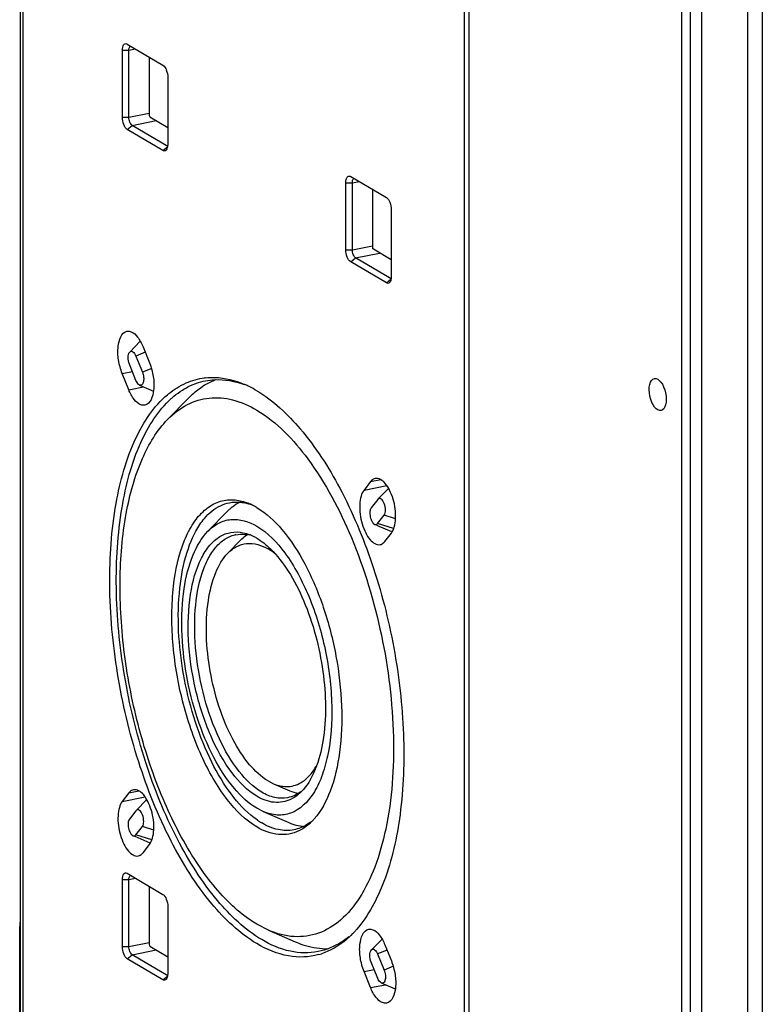
# Model space of a CAD drawing. Units: millimetres. Extents: x 0 to 1189, y 0 to 841.
# Drawn here: x 864 to 893, y 135 to 172 of the extents above; entities that cross this region are included whole.
import ezdxf

# ---------------------------------------------------------------- set-up
doc = ezdxf.new("R2010")
doc.units = ezdxf.units.MM
doc.header["$LTSCALE"] = 65.395
for name, color, linetype in [('KASTEN_KOMBIDXF_CONTINUOUS_LINE', 7, 'CONTINUOUS'), ('KLAPPDECKEL-DXF_CONTINUOUS_LINE', 7, 'CONTINUOUS'), ('OBERTEIL-118DXF_CONTINUOUS_LINE', 7, 'CONTINUOUS')]:
    doc.layers.add(name, color=color, linetype=linetype)

msp = doc.modelspace()

# ---------------------------------------------------------------- linework, layer by layer
at = {"layer": 'KASTEN_KOMBIDXF_CONTINUOUS_LINE', "color": 7, "linetype": 'Continuous'}
for p, q in [((864.3186, 129.2142), (864.3186, 215.1961)), ((881.294, 205.0711), (881.294, 119.0892)), ((868.3841, 171.3594), (868.4003, 171.3511)), ((868.4003, 171.3511), (869.7628, 170.544)), ((868.2128, 168.5491), (868.2128, 171.1098)), ((868.4628, 168.5491), (868.4628, 171.1098)), ((869.2424, 170.8523), (869.2424, 168.6233)), ((869.9503, 170.0805), (869.9503, 167.5198)), ((869.2663, 168.564), (869.9503, 168.1588)), ((869.7628, 167.2785), (868.4003, 168.0857)), ((869.9503, 167.433), (868.5878, 168.2402)), ((876.934, 166.2944), (876.9503, 166.2861)), ((876.9503, 166.2861), (878.3128, 165.479)), ((876.7628, 163.4841), (876.7628, 166.0448)), ((877.0128, 163.4841), (877.0128, 166.0448)), ((877.7924, 163.5583), (877.7924, 165.7873)), ((878.5003, 165.0155), (878.5003, 162.4549)), ((878.5003, 163.0939), (877.8163, 163.499)), ((878.5003, 162.368), (877.1378, 163.1752)), ((878.3128, 162.2135), (876.9503, 163.0207)), ((868.4939, 159.5725), (868.8984, 159.9866)), ((869.0043, 159.7715), (869.2543, 159.1535)), ((868.7287, 159.4168), (868.9787, 158.7989)), ((868.7344, 158.4844), (868.4844, 159.1023)), ((868.4588, 158.1297), (868.2088, 158.7477)), ((868.8713, 158.3093), (869.4028, 158.0801)), ((869.9463, 156.9923), (870.7257, 157.7903)), ((877.7088, 154.615), (877.4588, 154.2932)), ((878.3983, 154.3588), (877.9939, 153.9448)), ((877.9844, 153.9338), (877.7344, 153.6121)), ((877.9945, 153.9449), (877.9844, 153.9338)), ((871.4853, 152.7168), (872.2309, 153.48)), ((877.9787, 153.0081), (878.2287, 153.3298)), ((878.5247, 152.696), (877.9509, 152.9435)), ((878.2543, 152.3269), (878.5043, 152.6487)), ((872.2506, 151.8794), (872.725, 152.3651)), ((873.7896, 143.168), (873.9932, 143.0643)), ((868.4588, 142.7103), (868.2088, 142.3886)), ((873.9912, 143.0648), (874.6146, 142.7959)), ((869.1483, 142.4542), (868.7439, 142.0401)), ((868.7344, 142.0292), (868.4844, 141.7074)), ((868.7445, 142.0403), (868.7344, 142.0292)), ((873.6037, 141.9989), (873.3565, 142.1249)), ((873.6017, 141.9994), (874.5814, 141.5768)), ((868.7287, 141.1034), (868.9787, 141.4252)), ((869.2747, 140.7913), (868.7009, 141.0388)), ((869.0043, 140.4223), (869.2543, 140.744)), ((868.2128, 136.8345), (868.2128, 139.3952)), ((868.3841, 139.6447), (868.4003, 139.6365)), ((868.4003, 139.6365), (869.7628, 138.8293)), ((868.4628, 136.8345), (868.4628, 139.3952)), ((869.2424, 139.1376), (869.2424, 136.9086)), ((869.9503, 138.3659), (869.9503, 135.8052)), ((864.2853, 137.5217), (864.3186, 137.8567)), ((864.2853, 137.5216), (864.2851, 137.5174)), ((864.2851, 129.7012), (864.2851, 137.5174)), ((873.8058, 137.4591), (873.3565, 137.6885)), ((873.8033, 137.4597), (874.8276, 137.018)), ((877.7439, 136.7086), (878.1484, 137.1226)), ((869.2663, 136.8494), (869.9503, 136.4442)), ((878.2543, 136.9075), (878.5043, 136.2896)), ((869.7628, 135.5639), (868.4003, 136.371)), ((869.9503, 135.7184), (868.5878, 136.5255)), ((877.9787, 136.5528), (878.2287, 135.9349)), ((877.9844, 135.6204), (877.7344, 136.2384)), ((877.7088, 135.2658), (877.4588, 135.8837)), ((878.1213, 135.4454), (878.6528, 135.2161))]:
    msp.add_line(p, q, dxfattribs=at)
at = {"layer": 'KASTEN_KOMBIDXF_CONTINUOUS_LINE', "color": 9, "linetype": 'Continuous'}
for p, q in [((864.419, 129.0859), (864.419, 215.0678)), ((868.2128, 171.1098), (868.4628, 171.1098)), ((868.4628, 171.1098), (868.7214, 171.1609)), ((868.4628, 168.5491), (869.239, 168.7024)), ((868.2128, 168.5491), (868.4628, 168.5491)), ((868.5878, 168.2402), (869.5067, 168.4216)), ((868.4003, 168.0857), (868.5878, 168.2402)), ((869.7628, 167.2785), (869.9503, 167.433)), ((877.0128, 166.0448), (877.2714, 166.0959)), ((876.7628, 166.0448), (877.0128, 166.0448)), ((876.7628, 163.4841), (877.0128, 163.4841)), ((877.0128, 163.4841), (877.789, 163.6374)), ((876.9503, 163.0207), (877.1378, 163.1752)), ((877.1378, 163.1752), (878.0567, 163.3566)), ((878.3128, 162.2135), (878.5003, 162.368)), ((869.0889, 159.5628), (868.7287, 159.4168)), ((869.3389, 158.9448), (868.9787, 158.7989)), ((868.2088, 158.7477), (868.5968, 158.8243)), ((868.4588, 158.1297), (869.0274, 158.242)), ((877.4588, 154.2932), (878.3306, 154.4654)), ((877.7088, 154.615), (878.0991, 154.692)), ((878.6645, 153.194), (878.2287, 153.3298)), ((878.5923, 152.8168), (877.9787, 153.0081)), ((868.4588, 142.7103), (868.8491, 142.7874)), ((868.2088, 142.3886), (869.0806, 142.5607)), ((869.4145, 141.2893), (868.9787, 141.4252)), ((869.3423, 140.9122), (868.7287, 141.1034)), ((868.2128, 139.3952), (868.4628, 139.3952)), ((868.4628, 139.3952), (868.7214, 139.4462)), ((868.2128, 136.8345), (868.4628, 136.8345)), ((868.4628, 136.8345), (869.239, 136.9878)), ((868.5878, 136.5255), (869.5067, 136.707)), ((878.3389, 136.6988), (877.9787, 136.5528)), ((868.4003, 136.371), (868.5878, 136.5255)), ((877.4588, 135.8837), (877.8468, 135.9603)), ((878.5889, 136.0809), (878.2287, 135.9349)), ((869.7628, 135.5639), (869.9503, 135.7184)), ((877.7088, 135.2658), (878.2774, 135.378))]:
    msp.add_line(p, q, dxfattribs=at)
at = {"layer": 'KASTEN_KOMBIDXF_CONTINUOUS_LINE', "color": 7, "linetype": 'Continuous'}
for centre, radius, start, end in [((871.6598, 156.1095), 2.4932, 96.28425, 96.87156), ((872.8319, 155.8738), 2.8381, 119.03591, 123.57999), ((872.7388, 156.0434), 2.6447, 111.2561, 119.0564), ((871.3247, 154.738), 3.9183, 64.93122, 66.65925), ((871.2597, 154.5987), 4.072, 63.67467, 64.93401), ((871.1135, 154.3102), 4.3954, 59.31539, 63.63432), ((872.0916, 155.3928), 3.3348, 129.11392, 130.25198), ((873.5996, 152.1591), 1.9018, 128.07175, 132.21373), ((872.219, 151.7728), 2.1732, 66.68272, 68.18504), ((872.1738, 151.6687), 2.2867, 64.07743, 66.67288), ((872.1059, 151.529), 2.442, 61.60024, 64.0777), ((872.0288, 151.3864), 2.6041, 59.34599, 61.60181), ((873.7138, 152.0331), 2.0719, 132.21147, 135.70256), ((872.7697, 151.4771), 1.1278, 101.15936, 102.72152), ((872.4372, 150.9531), 1.757, 66.6755, 68.1067), ((872.3935, 150.8536), 1.8657, 63.29454, 66.65529), ((872.3227, 150.7124), 2.0236, 60.4551, 63.29966), ((872.2678, 150.6144), 2.1359, 59.35476, 60.4702), ((873.7616, 144.0403), 1.8263, 315.6698, 317.31159), ((873.7011, 144.096), 1.9085, 317.31216, 318.98659), ((874.9935, 144.0075), 2.8401, 235.39041, 239.31325), ((873.8551, 143.2147), 2.265, 315.67726, 317.45426), ((873.7903, 143.2745), 2.3532, 317.45022, 318.5572), ((875.2736, 143.0003), 1.5749, 260.67764, 265.90784), ((874.2126, 140.0763), 3.9299, 315.6874, 317.93331), ((874.097, 140.1815), 4.0862, 317.92408, 318.66636), ((876.0246, 139.3199), 2.5657, 268.71845, 271.7507), ((875.0459, 138.9503), 2.5168, 285.62887, 288.17004)]:
    msp.add_arc(centre, radius, start, end, dxfattribs=at)
for points, knots in [([(868.2128, 171.1098), (868.2128, 171.1501), (868.2194, 171.2227), (868.2511, 171.3146), (868.3121, 171.3733), (868.3636, 171.3681), (868.3841, 171.3594)], [0, 0, 0, 0, 0.3404751, 0.6107167, 0.8118442, 1, 1, 1, 1]), ([(868.4628, 171.1098), (868.4628, 171.1275), (868.4662, 171.183), (868.4837, 171.246), (868.5148, 171.2697)], [0, 0, 0, 0, 0.311617, 1, 1, 1, 1]), ([(869.7628, 170.544), (869.8273, 170.5057), (869.9173, 170.3436), (869.9503, 170.1762), (869.9503, 170.0805)], [0, 0, 0, 0, 0.4394217, 1, 1, 1, 1]), ([(868.4003, 168.0857), (868.3358, 168.1239), (868.2458, 168.2861), (868.2128, 168.4535), (868.2128, 168.5491)], [0, 0, 0, 0, 0.4394217, 1, 1, 1, 1]), ([(868.5878, 168.2402), (868.5448, 168.2656), (868.4849, 168.3738), (868.4628, 168.4854), (868.4628, 168.5491)], [0, 0, 0, 0, 0.4394302, 1, 1, 1, 1]), ([(869.8849, 167.2912), (869.87, 167.2759), (869.8277, 167.2522), (869.7821, 167.2671), (869.7628, 167.2785)], [0, 0, 0, 0, 0.4881519, 1, 1, 1, 1]), ([(869.8948, 167.3024), (869.8932, 167.3004), (869.89, 167.2966), (869.8867, 167.293), (869.8849, 167.2912)], [0, 0, 0, 0, 0.5071628, 1, 1, 1, 1]), ([(869.9503, 167.5198), (869.9503, 167.4975), (869.9463, 167.4229), (869.9276, 167.3441), (869.8948, 167.3024)], [0, 0, 0, 0, 0.2962859, 1, 1, 1, 1]), ([(876.7628, 166.0448), (876.7628, 166.0851), (876.7695, 166.1577), (876.8011, 166.2496), (876.862, 166.3084), (876.9135, 166.3032), (876.934, 166.2944)], [0, 0, 0, 0, 0.3403033, 0.6106274, 0.8118663, 1, 1, 1, 1]), ([(877.0128, 166.0448), (877.0128, 166.0624), (877.016, 166.1177), (877.0333, 166.1801), (877.0641, 166.2041)], [0, 0, 0, 0, 0.310662, 1, 1, 1, 1]), ([(878.3128, 165.479), (878.3773, 165.4408), (878.4673, 165.2786), (878.5003, 165.1112), (878.5003, 165.0155)], [0, 0, 0, 0, 0.4394075, 1, 1, 1, 1]), ([(876.9503, 163.0207), (876.8858, 163.0589), (876.7958, 163.2211), (876.7628, 163.3885), (876.7628, 163.4841)], [0, 0, 0, 0, 0.4394075, 1, 1, 1, 1]), ([(877.1378, 163.1752), (877.0948, 163.2006), (877.0349, 163.3088), (877.0128, 163.4204), (877.0128, 163.4841)], [0, 0, 0, 0, 0.4393913, 1, 1, 1, 1]), ([(878.5003, 162.4549), (878.5003, 162.4328), (878.4963, 162.3587), (878.4781, 162.2808), (878.446, 162.239)], [0, 0, 0, 0, 0.2953043, 1, 1, 1, 1]), ([(878.435, 162.2263), (878.42, 162.211), (878.3778, 162.187), (878.3321, 162.2021), (878.3128, 162.2135)], [0, 0, 0, 0, 0.4881892, 1, 1, 1, 1]), ([(878.446, 162.239), (878.4442, 162.2367), (878.4407, 162.2324), (878.4369, 162.2282), (878.435, 162.2263)], [0, 0, 0, 0, 0.5080259, 1, 1, 1, 1]), ([(868.2088, 158.7477), (868.1412, 158.9148), (868.0531, 159.2693), (868.0169, 159.8066), (868.1714, 160.3202), (868.3884, 160.3632)], [0, 0, 0, 0, 0.3136845, 0.615261, 1, 1, 1, 1]), ([(868.3884, 160.3632), (868.4412, 160.3737), (868.6093, 160.3469), (868.8348, 160.1238), (868.9509, 159.9036), (869.0043, 159.7715)], [0, 0, 0, 0, 0.1783087, 0.5286009, 1, 1, 1, 1]), ([(868.4844, 159.1023), (868.4498, 159.1878), (868.42, 159.3448), (868.4457, 159.5233), (868.494, 159.5727)], [0, 0, 0, 0, 0.5715591, 1, 1, 1, 1]), ([(868.494, 159.5727), (868.5085, 159.5874), (868.5511, 159.6099), (868.6241, 159.5804), (868.6835, 159.512), (868.7147, 159.4516), (868.7287, 159.4168)], [0, 0, 0, 0, 0.1873594, 0.388366, 0.6593633, 1, 1, 1, 1]), ([(869.2543, 159.1535), (869.3219, 158.9864), (869.41, 158.6319), (869.4462, 158.0946), (869.2917, 157.581), (869.0747, 157.538)], [0, 0, 0, 0, 0.3136845, 0.615261, 1, 1, 1, 1]), ([(868.9787, 158.7989), (869.0028, 158.7393), (869.0328, 158.6163), (869.0297, 158.4541), (868.9872, 158.3135), (868.8993, 158.2973), (868.8714, 158.3093)], [0, 0, 0, 0, 0.327855, 0.6301549, 0.8451412, 1, 1, 1, 1]), ([(869.9878, 157.9802), (870.1886, 158.1435), (870.6213, 158.4177), (871.1166, 158.5553), (871.3615, 158.5848)], [0, 0, 0, 0, 0.5121014, 1, 1, 1, 1]), ([(871.3868, 158.5877), (871.5072, 158.601), (872.0155, 158.62), (872.5226, 158.4885), (872.8771, 158.3356)], [0, 0, 0, 0, 0.2387845, 1, 1, 1, 1]), ([(871.3898, 158.4701), (871.5081, 158.4934), (872.0052, 158.5543), (872.5146, 158.461), (872.8706, 158.3316)], [0, 0, 0, 0, 0.2414344, 1, 1, 1, 1]), ([(868.8714, 158.3093), (868.8578, 158.3151), (868.7946, 158.3581), (868.757, 158.4284), (868.7344, 158.4844)], [0, 0, 0, 0, 0.1972264, 1, 1, 1, 1]), ([(870.5089, 158.1143), (870.5778, 158.1578), (870.8533, 158.3161), (871.158, 158.4243), (871.3898, 158.4701)], [0, 0, 0, 0, 0.2564406, 1, 1, 1, 1]), ([(870.7258, 157.7902), (870.7678, 157.8333), (870.9347, 157.9962), (871.118, 158.1426), (871.2621, 158.2383)], [0, 0, 0, 0, 0.2583119, 1, 1, 1, 1]), ([(873.3565, 136.9471), (872.6967, 137.338), (871.4278, 138.5555), (869.9348, 140.953), (868.7372, 143.9399), (867.9519, 147.2485), (867.6466, 150.5793), (867.853, 153.6348), (868.5376, 156.1487), (869.4159, 157.4969), (869.9368, 157.9379)], [0, 0, 0, 0, 0.0996432, 0.2233238, 0.3652467, 0.5157424, 0.6636591, 0.7982741, 0.9113306, 1, 1, 1, 1]), ([(873.544, 137.1016), (872.8969, 137.4849), (871.6514, 138.6759), (870.1824, 141.0219), (868.9996, 143.9461), (868.2169, 147.1904), (867.901, 150.4652), (868.0836, 153.4817), (868.7351, 155.9789), (869.5771, 157.3334), (870.0816, 157.7887)], [0, 0, 0, 0, 0.0992788, 0.2223759, 0.3636534, 0.513653, 0.6614291, 0.7963993, 0.9103017, 1, 1, 1, 1]), ([(869.0747, 157.538), (869.0219, 157.5275), (868.8538, 157.5543), (868.6283, 157.7774), (868.5122, 157.9977), (868.4588, 158.1297)], [0, 0, 0, 0, 0.1783087, 0.5286009, 1, 1, 1, 1]), ([(869.946, 156.992), (870.1659, 157.2172), (870.6527, 157.5995), (871.5397, 157.8723), (872.4816, 157.7834), (873.0686, 157.5193), (873.3565, 157.3488)], [0, 0, 0, 0, 0.2537847, 0.488912, 0.7301976, 1, 1, 1, 1]), ([(870.0816, 157.7887), (870.1157, 157.8194), (870.2511, 157.9368), (870.3962, 158.0432), (870.5089, 158.1143)], [0, 0, 0, 0, 0.2560734, 1, 1, 1, 1]), ([(873.3565, 158.0902), (873.9898, 157.715), (875.212, 156.5616), (876.6681, 154.2873), (877.8567, 151.4466), (878.6704, 148.2764), (879.043, 145.0439), (878.9407, 142.0197), (878.3815, 139.4562), (877.6313, 138.0127), (877.1652, 137.4828)], [0, 0, 0, 0, 0.0979001, 0.2187722, 0.3575654, 0.5056206, 0.6527803, 0.789021, 0.9061368, 1, 1, 1, 1]), ([(873.3565, 157.3488), (874.1299, 156.8906), (875.5763, 155.3529), (877.1405, 152.3795), (878.2348, 148.76), (878.6944, 144.9863), (878.501, 141.9727), (877.9324, 139.9251), (877.3616, 138.7315), (876.635, 137.8373), (875.7534, 137.2886), (874.7578, 137.1506), (874.1153, 137.3255), (873.8058, 137.4587)], [0, 0, 0, 0, 0.110656, 0.2519237, 0.4118783, 0.5731337, 0.7179711, 0.7799777, 0.8337717, 0.8797613, 0.920021, 0.9585179, 1, 1, 1, 1]), ([(872.3361, 138.4818), (871.8087, 138.9913), (870.8297, 140.2683), (869.6788, 142.5354), (868.7927, 145.1713), (868.24, 147.9797), (868.0603, 150.7523), (868.2683, 153.2873), (868.842, 155.4031), (869.5336, 156.5698), (869.946, 156.992)], [0, 0, 0, 0, 0.1106619, 0.2402326, 0.3823974, 0.528932, 0.6710214, 0.8004502, 0.910931, 1, 1, 1, 1]), ([(878.5043, 152.6487), (878.5566, 152.716), (878.6343, 152.8985), (878.6946, 153.34), (878.63, 153.8262), (878.4546, 154.2767), (878.2726, 154.5841), (878.0264, 154.7629), (877.8883, 154.7355)], [0, 0, 0, 0, 0.105068, 0.2376953, 0.5468971, 0.6970878, 0.8265238, 1, 1, 1, 1]), ([(877.8883, 154.7355), (877.8365, 154.7252), (877.7692, 154.6854), (877.7211, 154.6308), (877.7088, 154.615)], [0, 0, 0, 0, 0.7250922, 1, 1, 1, 1]), ([(877.4588, 154.2932), (877.4065, 154.2259), (877.3288, 154.0434), (877.2685, 153.6019), (877.3331, 153.1157), (877.5085, 152.6652), (877.6905, 152.3577), (877.9366, 152.179), (878.0747, 152.2064)], [0, 0, 0, 0, 0.105068, 0.2376953, 0.5468971, 0.6970878, 0.8265238, 1, 1, 1, 1]), ([(873.3565, 141.4106), (872.9153, 141.672), (872.0804, 142.5252), (871.146, 144.1897), (870.4522, 146.2369), (870.0875, 148.4302), (870.0916, 150.5135), (870.417, 152.0624), (870.8975, 153.018), (871.3188, 153.5261), (871.8189, 153.8495), (872.1922, 153.9219), (872.3723, 153.9227)], [0, 0, 0, 0, 0.1066782, 0.2415238, 0.3952914, 0.5538336, 0.7019518, 0.8268234, 0.8784737, 0.9231239, 0.9625472, 1, 1, 1, 1]), ([(871.1798, 152.9741), (871.2345, 153.0553), (871.4477, 153.3413), (871.7306, 153.5823), (871.9644, 153.6946)], [0, 0, 0, 0, 0.2739912, 1, 1, 1, 1]), ([(872.3093, 153.8099), (872.4529, 153.8383), (872.6541, 153.8453), (872.8489, 153.8145), (872.8987, 153.8043)], [0, 0, 0, 0, 0.742367, 1, 1, 1, 1]), ([(872.3723, 153.9227), (872.4259, 153.923), (872.6493, 153.912), (872.8691, 153.8534), (873.0266, 153.7904)], [0, 0, 0, 0, 0.240128, 1, 1, 1, 1]), ([(873.3565, 153.6266), (873.7226, 153.4098), (874.4291, 152.7428), (875.2708, 151.4279), (875.9575, 149.7855), (876.4275, 147.9527), (876.6423, 146.0842), (876.5824, 144.3367), (876.2584, 142.8559), (875.824, 142.0224), (875.5543, 141.717)], [0, 0, 0, 0, 0.097927, 0.2188294, 0.3576648, 0.5057527, 0.6529235, 0.7891447, 0.9062096, 1, 1, 1, 1]), ([(878.2287, 153.3298), (878.2696, 153.3824), (878.2914, 153.5467), (878.2575, 153.7352), (878.1884, 153.8772), (878.1283, 153.9495), (878.0537, 153.9829), (878.0093, 153.9602), (877.9944, 153.9452)], [0, 0, 0, 0, 0.2495094, 0.5717454, 0.7181092, 0.8348434, 0.9209016, 1, 1, 1, 1]), ([(877.7344, 153.6121), (877.7032, 153.572), (877.6755, 153.4495), (877.6917, 153.2653), (877.751, 153.0938), (877.8271, 152.9969), (877.8712, 152.9778)], [0, 0, 0, 0, 0.2187567, 0.5084754, 0.7930743, 1, 1, 1, 1]), ([(873.1295, 141.8615), (872.8121, 142.1275), (872.2135, 142.8215), (871.2126, 144.589), (870.4304, 147.2144), (870.2654, 149.9292), (870.6221, 151.8558), (870.964, 152.6533), (871.1798, 152.9741)], [0, 0, 0, 0, 0.104197, 0.2276955, 0.5091656, 0.7852467, 0.9027399, 1, 1, 1, 1]), ([(871.4857, 152.7172), (871.6064, 152.8406), (871.8736, 153.0498), (872.5347, 153.2551), (873.0613, 153.0873), (873.3565, 152.9124)], [0, 0, 0, 0, 0.2554421, 0.4921146, 1, 1, 1, 1]), ([(873.3565, 152.9124), (873.7809, 152.661), (874.5744, 151.8174), (875.4326, 150.186), (876.0333, 148.2004), (876.2849, 146.1295), (876.1806, 144.4772), (875.8658, 143.3517), (875.4858, 142.544), (874.8774, 141.9338), (874.1258, 141.8297), (873.7736, 141.9256), (873.6037, 141.9986)], [0, 0, 0, 0, 0.1107828, 0.2522032, 0.4123345, 0.5737739, 0.7187825, 0.7808659, 0.834729, 0.9199311, 0.95847, 1, 1, 1, 1]), ([(877.8712, 152.9778), (877.8891, 152.9701), (877.9327, 152.9644), (877.9663, 152.9921), (877.9787, 153.0081)], [0, 0, 0, 0, 0.4902283, 1, 1, 1, 1]), ([(873.3565, 142.1249), (873.0284, 142.3193), (872.3958, 142.9199), (871.6458, 144.1038), (871.0374, 145.581), (870.6274, 147.2251), (870.4498, 148.8937), (870.5215, 150.4436), (870.8305, 151.743), (871.2372, 152.4628), (871.4857, 152.7172)], [0, 0, 0, 0, 0.0985489, 0.2204493, 0.3603987, 0.5093667, 0.6568266, 0.7924913, 0.9081166, 1, 1, 1, 1]), ([(873.3565, 142.5852), (872.9851, 142.8053), (872.2861, 143.5332), (871.5163, 144.9479), (870.9601, 146.6792), (870.6941, 148.5127), (870.7482, 150.2185), (871.0731, 151.4573), (871.5243, 152.1761), (871.9117, 152.5284), (872.3641, 152.7063), (872.6791, 152.6948), (872.8296, 152.6636)], [0, 0, 0, 0, 0.1087058, 0.2467974, 0.4037819, 0.5639874, 0.7109819, 0.8316575, 0.8806005, 0.9228923, 0.9613, 1, 1, 1, 1]), ([(873.544, 142.7397), (873.2104, 142.9374), (872.5756, 143.5739), (871.8545, 144.8201), (871.3056, 146.3594), (870.9937, 148.0263), (870.9511, 149.6396), (871.1516, 150.865), (871.4732, 151.6583), (871.7631, 152.106), (872.1113, 152.4269), (872.3856, 152.5466), (872.5213, 152.5772)], [0, 0, 0, 0, 0.1045698, 0.2360819, 0.3864247, 0.5428695, 0.6914494, 0.8198186, 0.8740271, 0.9212547, 0.9624832, 1, 1, 1, 1]), ([(872.5514, 152.5836), (872.6678, 152.6066), (872.8309, 152.6121), (872.9887, 152.5866), (873.0291, 152.5783)], [0, 0, 0, 0, 0.7422543, 1, 1, 1, 1]), ([(872.725, 152.3651), (872.7463, 152.3868), (872.8304, 152.4685), (872.9235, 152.5411), (872.997, 152.5875)], [0, 0, 0, 0, 0.2590367, 1, 1, 1, 1]), ([(872.2504, 151.8792), (872.3496, 151.9808), (872.5694, 152.1531), (873.1133, 152.3222), (873.5466, 152.1842), (873.7896, 152.0403)], [0, 0, 0, 0, 0.2554798, 0.4921434, 1, 1, 1, 1]), ([(878.0747, 152.2064), (878.1266, 152.2167), (878.1939, 152.2565), (878.242, 152.3111), (878.2543, 152.3269)], [0, 0, 0, 0, 0.7250922, 1, 1, 1, 1]), ([(873.7896, 143.168), (873.5197, 143.3279), (872.9993, 143.8216), (872.1305, 145.1965), (871.4673, 147.3329), (871.3511, 149.5519), (871.7115, 151.0778), (872.0459, 151.6699), (872.2504, 151.8792)], [0, 0, 0, 0, 0.0987129, 0.2208124, 0.5093764, 0.7921036, 0.9079426, 1, 1, 1, 1]), ([(873.882, 152.0407), (874.1408, 151.7881), (874.6222, 151.1592), (875.4065, 149.6187), (875.9834, 147.4177), (876.0374, 145.1872), (875.6619, 143.6685), (875.3375, 143.0692), (875.1412, 142.8436)], [0, 0, 0, 0, 0.1102767, 0.2390341, 0.5253783, 0.7967139, 0.9088115, 1, 1, 1, 1]), ([(875.0938, 143.1341), (875.15, 143.1708), (875.384, 143.3525), (875.559, 143.6011), (875.6665, 143.8023)], [0, 0, 0, 0, 0.2272706, 1, 1, 1, 1]), ([(873.9932, 143.0639), (874.1723, 142.987), (874.5605, 142.8988), (874.9388, 143.0328), (875.0938, 143.1341)], [0, 0, 0, 0, 0.5127712, 1, 1, 1, 1]), ([(868.6383, 142.8308), (868.5865, 142.8205), (868.5192, 142.7807), (868.4711, 142.7261), (868.4588, 142.7103)], [0, 0, 0, 0, 0.7250922, 1, 1, 1, 1]), ([(869.2543, 140.744), (869.3066, 140.8114), (869.3843, 140.9939), (869.4446, 141.4354), (869.38, 141.9215), (869.2046, 142.3721), (869.0226, 142.6795), (868.7764, 142.8582), (868.6383, 142.8308)], [0, 0, 0, 0, 0.105068, 0.2376953, 0.5468971, 0.6970878, 0.8265238, 1, 1, 1, 1]), ([(874.5366, 142.5277), (874.3775, 142.4963), (874.0221, 142.5062), (873.7006, 142.647), (873.544, 142.7397)], [0, 0, 0, 0, 0.4712653, 1, 1, 1, 1]), ([(875.0679, 142.7641), (875.0363, 142.7318), (874.9115, 142.6132), (874.7665, 142.5148), (874.6518, 142.4604)], [0, 0, 0, 0, 0.262623, 1, 1, 1, 1]), ([(868.2088, 142.3886), (868.1565, 142.3212), (868.0788, 142.1387), (868.0185, 141.6972), (868.0831, 141.211), (868.2585, 140.7605), (868.4405, 140.4531), (868.6866, 140.2744), (868.8247, 140.3018)], [0, 0, 0, 0, 0.105068, 0.2376953, 0.5468971, 0.6970878, 0.8265238, 1, 1, 1, 1]), ([(874.6518, 142.4604), (874.4606, 142.3698), (873.9924, 142.2914), (873.56, 142.4647), (873.3565, 142.5852)], [0, 0, 0, 0, 0.472293, 1, 1, 1, 1]), ([(868.9787, 141.4252), (869.0196, 141.4777), (869.0414, 141.642), (869.0075, 141.8306), (868.9384, 141.9725), (868.8783, 142.0448), (868.8037, 142.0783), (868.7593, 142.0556), (868.7444, 142.0406)], [0, 0, 0, 0, 0.2495094, 0.5717454, 0.7181092, 0.8348434, 0.9209016, 1, 1, 1, 1]), ([(868.4844, 141.7074), (868.4532, 141.6673), (868.4255, 141.5448), (868.4417, 141.3606), (868.501, 141.1891), (868.5771, 141.0922), (868.6212, 141.0732)], [0, 0, 0, 0, 0.2187567, 0.5084754, 0.7930743, 1, 1, 1, 1]), ([(875.4075, 141.5916), (875.3595, 141.555), (875.1683, 141.4237), (874.9472, 141.3346), (874.7788, 141.3014)], [0, 0, 0, 0, 0.2599835, 1, 1, 1, 1]), ([(875.4755, 141.6322), (875.4369, 141.5926), (875.284, 141.4473), (875.107, 141.3264), (874.9667, 141.2591)], [0, 0, 0, 0, 0.2625042, 1, 1, 1, 1]), ([(874.9667, 141.2591), (874.7295, 141.1453), (874.1475, 141.0455), (873.6094, 141.2608), (873.3565, 141.4106)], [0, 0, 0, 0, 0.4723773, 1, 1, 1, 1]), ([(874.7788, 141.3014), (874.5808, 141.2623), (874.1387, 141.2746), (873.7388, 141.4497), (873.544, 141.5651)], [0, 0, 0, 0, 0.4712474, 1, 1, 1, 1]), ([(874.5814, 141.5769), (874.6177, 141.5613), (874.7591, 141.5048), (874.9072, 141.4644), (875.0185, 141.4462)], [0, 0, 0, 0, 0.259321, 1, 1, 1, 1]), ([(868.6212, 141.0732), (868.6391, 141.0654), (868.6827, 141.0597), (868.7163, 141.0874), (868.7287, 141.1034)], [0, 0, 0, 0, 0.4902283, 1, 1, 1, 1]), ([(868.8247, 140.3018), (868.8766, 140.3121), (868.9439, 140.3519), (868.992, 140.4065), (869.0043, 140.4223)], [0, 0, 0, 0, 0.7250922, 1, 1, 1, 1]), ([(868.2128, 139.3952), (868.2128, 139.4355), (868.2194, 139.5081), (868.2511, 139.6), (868.3121, 139.6587), (868.3636, 139.6535), (868.3841, 139.6447)], [0, 0, 0, 0, 0.3404751, 0.6107167, 0.8118442, 1, 1, 1, 1]), ([(868.4628, 139.3952), (868.4628, 139.4129), (868.4662, 139.4684), (868.4837, 139.5314), (868.5148, 139.5551)], [0, 0, 0, 0, 0.311617, 1, 1, 1, 1]), ([(869.7628, 138.8293), (869.8273, 138.7911), (869.9173, 138.6289), (869.9503, 138.4615), (869.9503, 138.3659)], [0, 0, 0, 0, 0.4394217, 1, 1, 1, 1]), ([(873.3565, 137.6885), (873.2693, 137.7401), (872.9058, 137.973), (872.5735, 138.2525), (872.3361, 138.4818)], [0, 0, 0, 0, 0.2350575, 1, 1, 1, 1]), ([(877.4588, 135.8837), (877.3912, 136.0508), (877.3031, 136.4053), (877.2669, 136.9426), (877.4214, 137.4563), (877.6384, 137.4992)], [0, 0, 0, 0, 0.3136845, 0.615261, 1, 1, 1, 1]), ([(877.6384, 137.4992), (877.6912, 137.5097), (877.8593, 137.4829), (878.0848, 137.2599), (878.2009, 137.0396), (878.2543, 136.9075)], [0, 0, 0, 0, 0.1783087, 0.5286009, 1, 1, 1, 1]), ([(875.6984, 136.6413), (875.3531, 136.5731), (874.5818, 136.5949), (873.884, 136.9002), (873.544, 137.1016)], [0, 0, 0, 0, 0.4711169, 1, 1, 1, 1]), ([(876.8757, 137.2106), (876.7868, 137.1382), (876.4329, 136.8794), (876.016, 136.7039), (875.6984, 136.6413)], [0, 0, 0, 0, 0.261531, 1, 1, 1, 1]), ([(877.0246, 137.331), (876.9362, 137.2405), (876.5874, 136.9163), (876.1632, 136.6681), (875.8307, 136.559)], [0, 0, 0, 0, 0.2656098, 1, 1, 1, 1]), ([(868.4003, 136.371), (868.3358, 136.4093), (868.2458, 136.5714), (868.2128, 136.7388), (868.2128, 136.8345)], [0, 0, 0, 0, 0.4394217, 1, 1, 1, 1]), ([(868.5878, 136.5255), (868.5448, 136.551), (868.4849, 136.6591), (868.4628, 136.7707), (868.4628, 136.8345)], [0, 0, 0, 0, 0.4394302, 1, 1, 1, 1]), ([(875.7239, 136.5266), (875.3528, 136.4227), (874.5013, 136.3977), (873.7294, 136.7262), (873.3565, 136.9471)], [0, 0, 0, 0, 0.4707446, 1, 1, 1, 1]), ([(874.8276, 137.0181), (874.9222, 136.9772), (875.2873, 136.8369), (875.6791, 136.7612), (875.9672, 136.7548)], [0, 0, 0, 0, 0.2634364, 1, 1, 1, 1]), ([(877.7344, 136.2384), (877.6998, 136.3238), (877.67, 136.4808), (877.6957, 136.6593), (877.744, 136.7087)], [0, 0, 0, 0, 0.5715591, 1, 1, 1, 1]), ([(877.744, 136.7087), (877.7585, 136.7234), (877.8011, 136.746), (877.8741, 136.7164), (877.9335, 136.6481), (877.9647, 136.5876), (877.9787, 136.5528)], [0, 0, 0, 0, 0.1873594, 0.388366, 0.6593633, 1, 1, 1, 1]), ([(878.2287, 135.9349), (878.2528, 135.8754), (878.2828, 135.7523), (878.2797, 135.5901), (878.2372, 135.4496), (878.1493, 135.4333), (878.1214, 135.4453)], [0, 0, 0, 0, 0.327855, 0.6301549, 0.8451412, 1, 1, 1, 1]), ([(878.5043, 136.2896), (878.5719, 136.1224), (878.66, 135.7679), (878.6962, 135.2306), (878.5417, 134.717), (878.3247, 134.674)], [0, 0, 0, 0, 0.3136845, 0.615261, 1, 1, 1, 1]), ([(869.8849, 135.5766), (869.87, 135.5613), (869.8277, 135.5376), (869.7821, 135.5525), (869.7628, 135.5639)], [0, 0, 0, 0, 0.4881519, 1, 1, 1, 1]), ([(869.8948, 135.5878), (869.8932, 135.5858), (869.89, 135.582), (869.8867, 135.5783), (869.8849, 135.5766)], [0, 0, 0, 0, 0.5071628, 1, 1, 1, 1]), ([(869.9503, 135.8052), (869.9503, 135.7829), (869.9463, 135.7082), (869.9276, 135.6295), (869.8948, 135.5878)], [0, 0, 0, 0, 0.2962859, 1, 1, 1, 1]), ([(878.1214, 135.4453), (878.1078, 135.4512), (878.0446, 135.4941), (878.007, 135.5645), (877.9844, 135.6204)], [0, 0, 0, 0, 0.1972264, 1, 1, 1, 1]), ([(878.3247, 134.674), (878.2719, 134.6636), (878.1038, 134.6903), (877.8783, 134.9134), (877.7622, 135.1337), (877.7088, 135.2658)], [0, 0, 0, 0, 0.1783087, 0.5286009, 1, 1, 1, 1])]:
    msp.add_open_spline(points, degree=3, knots=knots, dxfattribs=at)
for points in [[(869.2424, 168.6233), (869.2424, 168.607), (869.2493, 168.5678), (869.2615, 168.5785)], [(877.8163, 163.499), (877.8021, 163.5075), (877.7905, 163.531), (877.7985, 163.5455)], [(871.9644, 153.6946), (872.0737, 153.747), (872.1904, 153.7865), (872.3093, 153.8099)], [(872.4269, 153.6563), (872.5125, 153.7232), (872.6046, 153.7828), (872.7016, 153.8319)], [(872.8987, 153.8043), (872.9921, 153.7852), (873.084, 153.7582), (873.1733, 153.725)], [(872.8296, 152.6636), (872.9193, 152.645), (873.0074, 152.6175), (873.0923, 152.5834)], [(873.3565, 152.452), (873.4482, 152.3977), (873.5361, 152.3366), (873.62, 152.2709)], [(873.62, 152.2709), (873.7116, 152.1993), (873.7988, 152.1219), (873.882, 152.0407)], [(874.0593, 151.8513), (873.974, 151.9204), (873.884, 151.9843), (873.7896, 152.0403)], [(874.6146, 142.7959), (874.7204, 142.7504), (874.8316, 142.715), (874.9449, 142.6945)], [(875.0377, 142.7577), (874.9664, 142.7038), (874.8896, 142.6563), (874.8088, 142.618)], [(874.8088, 142.618), (874.7224, 142.577), (874.6304, 142.5462), (874.5366, 142.5277)], [(873.3804, 141.67), (873.2937, 141.7297), (873.2101, 141.7939), (873.1295, 141.8615)], [(864.2851, 137.5174), (864.2852, 137.4965), (864.3019, 137.477), (864.3186, 137.4644)], [(869.2424, 136.9086), (869.2424, 136.8924), (869.2493, 136.8531), (869.2615, 136.8639)]]:
    msp.add_open_spline(points, degree=3, dxfattribs=at)
at = {"layer": 'KLAPPDECKEL-DXF_CONTINUOUS_LINE', "color": 7, "linetype": 'Continuous'}
msp.add_line((890.3868, 130.7113), (890.3868, 183.3263), dxfattribs=at)
at = {"layer": 'KLAPPDECKEL-DXF_CONTINUOUS_LINE', "color": 9, "linetype": 'Continuous'}
for p, q in [((892.1256, 182.3285), (892.1256, 129.7681)), ((892.6975, 182.4796), (892.6975, 129.4684))]:
    msp.add_line(p, q, dxfattribs=at)
at = {"layer": 'OBERTEIL-118DXF_CONTINUOUS_LINE', "color": 7, "linetype": 'Continuous'}
msp.add_line((881.469, 204.9674), (881.469, 118.9856), dxfattribs=at)
at = {"layer": 'OBERTEIL-118DXF_CONTINUOUS_LINE', "color": 9, "linetype": 'Continuous'}
for p, q in [((889.6132, 130.3209), (889.6132, 184.5412)), ((889.9513, 130.5265), (889.9513, 184.2298))]:
    msp.add_line(p, q, dxfattribs=at)
at = {"layer": 'OBERTEIL-118DXF_CONTINUOUS_LINE', "color": 7, "linetype": 'Continuous'}
msp.add_ellipse((888.6951, 157.9435), major_axis=(-0.1283, 0.6117), ratio=0.4911044, dxfattribs=at)

doc.saveas('drawing.dxf')
